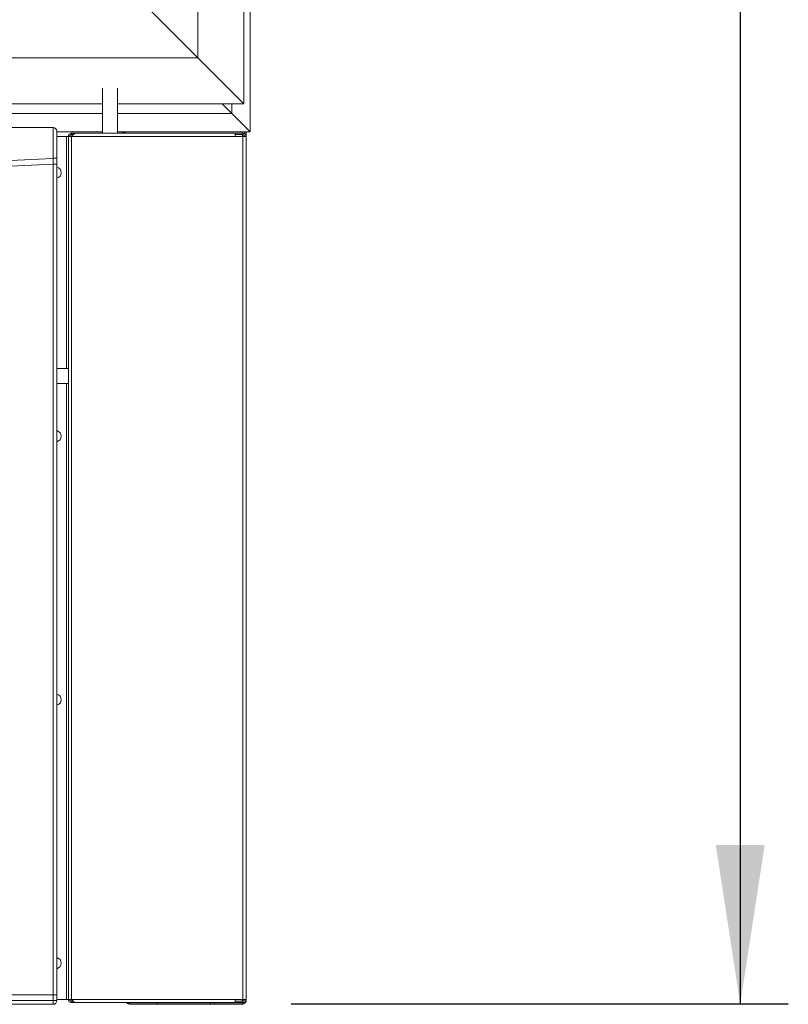
# Model space of a CAD drawing. Units: millimetres. Extents: x 6 to 273, y 5 to 211.
# Drawn here: x 62 to 78, y 40 to 60 of the extents above; entities that cross this region are included whole.
import ezdxf

# ---------------------------------------------------------------- set-up
doc = ezdxf.new("R2010")
doc.units = ezdxf.units.MM
doc.layers.add('SLD-0', color=7, linetype='Continuous')
doc.styles.add('SLDTEXTSTYLE0', font='TXT', dxfattribs={"width": 0.75})
doc.dimstyles.new('SLDDIMSTYLE0', dxfattribs={"dimtxt": 3.5, "dimasz": 3.302, "dimexe": 0, "dimexo": 0.0625, "dimgap": 0.875, "dimtad": 1, "dimlfac": 20, "dimrnd": 1e-09, "dimzin": 12, "dimdsep": 46, "dimlunit": 5, "dimtxsty": 'SLDTEXTSTYLE0', "dimsah": 1, "dimcen": 0.09, "dimadec": 0, "dimazin": 3, "dimtfac": 1, "dimtofl": 0, "dimtmove": 0, "dimatfit": 3, "dimfxl": 0, "dimfrac": 2, "dimtolj": 1, "dimtzin": 12, "dimarcsym": 0})

# ---------------------------------------------------------------- blocks, each defined once
blk = doc.blocks.new('_D')
at = {"layer": 'SLD-0'}
for p, q in [((67.811, 139.423), (78.151, 139.423)), ((77.151, 139.423), (77.151, 39.847)), ((67.811, 39.847), (78.151, 39.847))]:
    blk.add_line(p, q, dxfattribs=at)
for points in [[(77.151, 139.423), (76.643, 136.121), (77.659, 136.121)], [(77.151, 39.847), (77.659, 43.149), (76.643, 43.149)]]:
    blk.add_solid(points, dxfattribs=at)
at = {"layer": 'SLD-0', "insert": (72.639, 82.289, -16.452), "char_height": 3.5, "attachment_point": 1, "rotation": 90, "style": 'SLDTEXTSTYLE0'}
blk.add_mtext('1991.52', dxfattribs=at)

msp = doc.modelspace()

# ---------------------------------------------------------------- linework, layer by layer
at = {"color": 7, "linetype": 'Continuous', "lineweight": 15}
for p, q in [((66.95995, 57.97776), (66.95995, 129.49463)), ((66.82818, 88.69772), (66.82818, 58.5579)), ((64.50239, 60.88369), (65.87568, 59.5104)), ((65.87568, 59.5104), (29.87912, 59.5104)), ((63.88748, 58.88501), (63.88748, 57.94477)), ((64.20498, 58.88501), (64.20498, 57.94477)), ((63.88748, 58.5579), (30.88249, 58.5579)), ((66.82818, 58.5579), (64.20498, 58.5579)), ((66.57895, 58.35876), (66.37981, 58.5579)), ((66.57895, 58.35876), (66.57895, 58.5579)), ((30.88249, 58.35876), (63.88748, 58.35876)), ((64.20498, 58.35876), (66.57895, 58.35876)), ((66.57895, 58.35876), (66.95995, 57.97776)), ((62.94275, 57.97776), (63.88748, 57.97776)), ((63.24901, 57.94477), (63.2532, 57.94477)), ((63.2532, 57.94477), (63.2532, 57.91633)), ((66.80761, 57.94477), (63.2532, 57.94477)), ((63.33369, 57.94477), (66.64886, 57.94477)), ((64.20498, 57.97776), (66.95995, 57.97776)), ((64.29752, 57.97776), (64.29752, 57.94477)), ((64.32216, 57.97776), (64.32216, 57.94477)), ((64.3226, 57.94477), (64.3226, 57.97776)), ((64.34724, 57.94477), (64.34724, 57.97776)), ((66.64886, 57.94477), (66.64886, 57.87664)), ((66.80761, 57.91633), (66.80761, 57.94477)), ((66.85105, 57.92914), (66.85105, 57.97776)), ((66.87568, 57.97776), (66.87568, 57.90429)), ((63.14118, 57.87664), (62.94275, 57.87664)), ((63.14118, 57.87664), (63.18087, 57.87664)), ((63.18087, 39.94297), (63.18087, 57.87664)), ((63.18087, 57.87664), (63.24901, 57.87664)), ((63.24901, 57.91633), (63.2532, 57.91633)), ((63.24901, 39.94297), (63.24901, 57.87664)), ((63.24901, 57.87664), (66.64886, 57.87664)), ((63.28322, 57.91633), (63.2532, 57.91633)), ((66.80761, 57.91633), (66.64886, 57.91633)), ((66.80761, 57.87664), (66.64886, 57.87664)), ((66.80048, 57.90429), (66.81136, 57.90429)), ((66.80761, 57.87664), (66.80761, 39.94297)), ((66.80761, 57.87664), (66.87575, 57.87664)), ((66.81136, 57.90429), (66.83608, 57.90429)), ((66.86988, 57.90429), (66.87568, 57.90429)), ((66.87568, 57.87958), (66.87568, 57.90429)), ((66.87575, 57.87664), (66.87575, 39.94297)), ((62.86337, 57.42435), (62.94275, 57.42435)), ((62.86337, 40.03837), (62.86337, 57.42435)), ((62.86337, 57.30564), (62.94275, 57.30564)), ((62.86337, 39.91967), (62.86337, 57.30564)), ((62.94275, 57.42435), (62.94275, 40.03837)), ((62.94275, 57.30564), (62.94275, 39.91967)), ((63.18087, 53.05901), (62.94275, 53.05901)), ((63.18087, 52.74151), (62.94275, 52.74151)), ((32.54212, 40.03837), (62.86337, 40.03837)), ((32.54212, 39.91967), (62.86337, 39.91967)), ((62.86337, 40.03837), (62.94275, 40.03837)), ((62.86337, 39.91967), (62.86337, 39.84029)), ((62.86337, 39.91967), (62.94275, 39.91967)), ((62.94275, 39.94297), (63.14118, 39.94297)), ((63.18087, 39.94297), (63.14118, 39.94297)), ((63.24901, 39.94297), (63.18087, 39.94297)), ((66.64886, 39.94297), (63.24901, 39.94297)), ((66.64886, 39.94297), (66.64886, 39.87483)), ((66.80761, 39.94297), (66.64886, 39.94297)), ((66.79823, 39.9236), (66.80786, 39.9236)), ((66.8051, 39.90328), (66.81136, 39.91093)), ((66.87575, 39.94297), (66.80761, 39.94297)), ((66.80786, 39.90328), (66.80786, 39.9236)), ((66.81136, 39.91093), (66.83103, 39.91093)), ((66.87568, 39.91093), (66.87236, 39.9248)), ((66.87568, 39.91093), (66.87568, 39.94003)), ((62.86337, 39.84029), (32.54212, 39.84029)), ((63.24901, 39.90328), (63.2532, 39.90328)), ((63.24901, 39.87483), (63.2532, 39.87483)), ((63.2532, 39.87483), (63.2532, 39.90328)), ((63.2532, 39.90328), (63.28322, 39.90328)), ((63.2532, 39.87483), (66.80761, 39.87483)), ((63.33369, 39.87483), (66.64886, 39.87483)), ((64.44354, 39.84661), (64.44354, 39.87124)), ((65.03758, 39.87124), (64.44354, 39.87124)), ((65.03758, 39.84661), (64.44354, 39.84661)), ((65.03758, 39.84661), (65.03758, 39.87124)), ((65.03758, 39.87124), (66.13562, 39.87124)), ((65.03758, 39.84661), (66.13562, 39.84661)), ((66.13562, 39.87124), (66.21731, 39.87124)), ((66.13562, 39.87124), (66.13562, 39.84661)), ((66.13562, 39.84661), (66.21731, 39.84661)), ((66.21731, 39.87124), (66.21731, 39.84661)), ((66.21731, 39.87124), (66.81136, 39.87124)), ((66.21731, 39.84661), (66.81136, 39.84661)), ((66.64886, 39.90328), (66.80761, 39.90328)), ((66.72967, 39.87124), (66.74699, 39.87483)), ((66.80761, 39.90328), (66.80761, 39.87483)), ((66.81136, 39.84661), (66.81136, 39.87124))]:
    msp.add_line(p, q, dxfattribs=at)
at = {"color": 8, "linetype": 'Continuous', "lineweight": 15}
for p, q in [((65.87568, 88.3645), (65.87568, 59.5104)), ((64.36185, 57.94477), (64.36185, 57.97776)), ((66.81136, 57.94467), (66.81136, 57.97776)), ((63.14118, 53.05901), (63.14118, 57.87664)), ((66.81136, 57.90429), (66.81136, 57.91615)), ((66.81136, 57.87664), (66.81136, 57.90429)), ((63.14118, 39.94297), (63.14118, 52.74151)), ((66.81136, 39.91093), (66.80786, 39.91093)), ((66.81136, 39.91093), (66.81136, 39.94297))]:
    msp.add_line(p, q, dxfattribs=at)
at = {"color": 7, "linetype": 'Continuous', "lineweight": 15, "flags": 128}
for points in [[(65.87568, 59.5104), (65.9905, 59.39558), (66.10363, 59.28245), (66.21345, 59.17264), (66.31833, 59.06775), (66.41677, 58.96931), (66.50731, 58.87877), (66.58864, 58.79744), (66.65958, 58.7265), (66.71908, 58.667), (66.76629, 58.61979), (66.80051, 58.58557), (66.82124, 58.56484), (66.82818, 58.5579)], [(66.82818, 58.5579), (66.82124, 58.56484), (66.80051, 58.58557), (66.76629, 58.61979), (66.71908, 58.667), (66.65958, 58.7265), (66.58864, 58.79744), (66.50731, 58.87877), (66.41677, 58.96931), (66.31833, 59.06775), (66.21345, 59.17264), (66.10363, 59.28245), (65.9905, 59.39558), (65.87568, 59.5104)]]:
    msp.add_lwpolyline(points, dxfattribs=at)
at = {"color": 7, "linetype": 'Continuous', "lineweight": 15}
for centre, radius, start, end in [((62.86337, 57.98411), 0.07937, 0, 90), ((66.80761, 57.87664), 0.06814, 360, 90), ((66.80761, 57.87664), 0.03969, 0, 90), ((62.9129, 57.1248), 0.11906, 284.517002, 75.482998), ((62.9129, 51.64856), 0.11906, 284.517002, 75.482998), ((62.9129, 46.17232), 0.11906, 284.517002, 75.482998), ((62.9129, 40.69608), 0.11906, 284.517002, 75.482998), ((62.86337, 39.91966), 0.07937, 270, 0), ((66.80761, 39.94297), 0.06814, 270.000019, 0), ((66.80761, 39.94297), 0.03969, 269.999986, 0)]:
    msp.add_arc(centre, radius, start, end, dxfattribs=at)
for points, knots in [([(32.54212, 58.06349), (33.33452, 58.06349), (34.91932, 58.06349), (37.2966, 58.06349), (39.67487, 58.06349), (41.75536, 58.06349), (43.54422, 58.06349), (45.03934, 58.06349), (46.53354, 58.06349), (48.0278, 58.06349), (49.5798, 58.06349), (51.19019, 58.06349), (52.85862, 58.06349), (54.52525, 58.06349), (56.19189, 58.06349), (57.86036, 58.06349), (59.52802, 58.06349), (61.19571, 58.06349), (62.30748, 58.06349), (62.86337, 58.06349)], [0, 0, 0, 0, 0.07841638, 0.15683295, 0.2352649, 0.31375152, 0.36303228, 0.41225998, 0.46148365, 0.51070733, 0.559931, 0.61486813, 0.66984029, 0.72488689, 0.77994802, 0.83496521, 0.88997681, 0.9449884, 1, 1, 1, 1]), ([(62.86337, 57.42435), (62.86337, 57.42435), (62.86337, 57.47142), (62.86248, 57.55473), (62.86211, 57.66848), (62.86177, 57.76483), (62.86165, 57.85129), (62.86167, 57.92588), (62.86186, 57.98593), (62.86224, 58.03038), (62.86261, 58.05728), (62.86337, 58.06349), (62.86337, 58.06349), (62.86337, 58.06349)], [0, 0, 0, 0, 0.000002973, 0.140834469, 0.24825547, 0.355676246, 0.4630848, 0.570491225, 0.677868788, 0.785244071, 0.892621435, 0.999997027, 1, 1, 1, 1]), ([(62.94275, 57.98411), (62.94275, 57.97792), (62.94275, 57.96555), (62.94275, 57.86906), (62.94275, 57.72704), (62.94275, 57.56964), (62.94275, 57.46562), (62.94275, 57.42435)], [0, 0, 0, 0, 0.21463987, 0.42929309, 0.64401125, 0.85874759, 1, 1, 1, 1]), ([(63.24901, 57.94477), (63.24008, 57.94375), (63.22222, 57.9417), (63.1997, 57.92595), (63.18394, 57.90342), (63.1819, 57.88557), (63.18087, 57.87664)], [0, 0, 0, 0, 0.24999884, 0.49999862, 0.74999779, 1, 1, 1, 1]), ([(63.24901, 57.87664), (63.25606, 57.88557), (63.27018, 57.90342), (63.29135, 57.92595), (63.31252, 57.9417), (63.32663, 57.94375), (63.33369, 57.94477)], [0, 0, 0, 0, 0.24999462, 0.49999653, 0.74999843, 1, 1, 1, 1]), ([(62.94275, 57.8654), (62.94275, 57.85921), (62.94275, 57.84684), (62.94275, 57.75035), (62.94275, 57.60833), (62.94275, 57.45093), (62.94275, 57.34691), (62.94275, 57.30564)], [0, 0, 0, 0, 0.21463978, 0.4292925, 0.64401056, 0.85874681, 1, 1, 1, 1]), ([(63.24901, 57.91633), (63.24381, 57.91573), (63.2334, 57.91454), (63.22029, 57.90536), (63.21111, 57.89224), (63.20992, 57.88184), (63.20932, 57.87664)], [0, 0, 0, 0, 0.25001715, 0.49999302, 0.74999764, 1, 1, 1, 1]), ([(63.2532, 57.91633), (63.26026, 57.91609), (63.26874, 57.91581), (63.27723, 57.91218), (63.27866, 57.91156)], [0, 0, 0, 0, 0.83167644, 1, 1, 1, 1]), ([(66.79358, 57.87664), (66.79475, 57.88184), (66.79709, 57.89224), (66.8006, 57.90536), (66.8041, 57.91454), (66.80644, 57.91573), (66.80761, 57.91633)], [0, 0, 0, 0, 0.25000203, 0.5000102, 0.7500025, 1, 1, 1, 1]), ([(62.86337, 57.42435), (62.07097, 57.3831), (60.48618, 57.3006), (58.10889, 57.17647), (55.73063, 57.0538), (53.65014, 56.89588), (51.86127, 56.80103), (50.36615, 56.79143), (48.87195, 56.79418), (47.37769, 56.79276), (45.82569, 56.79581), (44.2153, 56.78386), (42.54687, 56.84834), (40.88025, 56.96036), (39.2136, 57.07959), (37.54513, 57.16305), (35.87747, 57.25083), (34.20979, 57.33744), (33.09801, 57.39538), (32.54212, 57.42435)], [0, 0, 0, 0, 0.07841647, 0.15683304, 0.2352649, 0.31375161, 0.36303238, 0.41226008, 0.46148375, 0.51070733, 0.559931, 0.61486823, 0.66984038, 0.72488689, 0.77994812, 0.83496531, 0.88997681, 0.9449885, 1, 1, 1, 1]), ([(62.86337, 57.30564), (62.07097, 57.26439), (60.48618, 57.18189), (58.10889, 57.05776), (55.73063, 56.93509), (53.65014, 56.77717), (51.86127, 56.68232), (50.36615, 56.67271), (48.87195, 56.67547), (47.37769, 56.67405), (45.82569, 56.6771), (44.2153, 56.66515), (42.54687, 56.72963), (40.88025, 56.84165), (39.2136, 56.96088), (37.54513, 57.04434), (35.87747, 57.13212), (34.20979, 57.21873), (33.09801, 57.27667), (32.54212, 57.30564)], [0, 0, 0, 0, 0.07841647, 0.15683304, 0.2352649, 0.31375161, 0.36303238, 0.41226008, 0.46148375, 0.51070733, 0.559931, 0.61486823, 0.66984038, 0.72488689, 0.77994812, 0.83496531, 0.88997681, 0.9449885, 1, 1, 1, 1]), ([(63.18087, 39.94297), (63.1819, 39.93404), (63.18394, 39.91618), (63.1997, 39.89366), (63.22222, 39.87791), (63.24008, 39.87586), (63.24901, 39.87483)], [0, 0, 0, 0, 0.24999926, 0.4999997, 0.75000074, 1, 1, 1, 1]), ([(63.20932, 39.94297), (63.20992, 39.93777), (63.21111, 39.92737), (63.22029, 39.91425), (63.2334, 39.90507), (63.24381, 39.90388), (63.24901, 39.90328)], [0, 0, 0, 0, 0.24999936, 0.5000016, 0.74998092, 1, 1, 1, 1]), ([(63.33369, 39.87483), (63.32663, 39.87586), (63.31252, 39.87791), (63.29135, 39.89366), (63.27018, 39.91618), (63.25606, 39.93404), (63.24901, 39.94297)], [0, 0, 0, 0, 0.25000199, 0.50000516, 0.75000832, 1, 1, 1, 1]), ([(63.27866, 39.90804), (63.27723, 39.90743), (63.26874, 39.9038), (63.26026, 39.90351), (63.2532, 39.90328)], [0, 0, 0, 0, 0.168316661, 1, 1, 1, 1]), ([(66.80761, 39.90328), (66.80644, 39.90388), (66.8041, 39.90507), (66.8006, 39.91425), (66.79709, 39.92737), (66.79475, 39.93777), (66.79358, 39.94297)], [0, 0, 0, 0, 0.25000277, 0.50000446, 0.75000616, 1, 1, 1, 1]), ([(66.81136, 39.84661), (66.82068, 39.84779), (66.83932, 39.85016), (66.86194, 39.86822), (66.87403, 39.89017), (66.87523, 39.9052), (66.87568, 39.91093)], [0, 0, 0, 0, 0.27631608, 0.55294206, 0.82957043, 1, 1, 1, 1]), ([(64.3935, 39.87483), (64.39657, 39.87159), (64.40643, 39.86112), (64.42311, 39.84968), (64.43673, 39.84763), (64.44354, 39.84661)], [0, 0, 0, 0, 0.18360673, 0.5918045, 1, 1, 1, 1]), ([(64.42176, 39.87483), (64.42221, 39.87464), (64.42947, 39.87152), (64.43673, 39.87138), (64.44354, 39.87124)], [0, 0, 0, 0, 0.06202623, 1, 1, 1, 1]), ([(66.81136, 39.87124), (66.81919, 39.87192), (66.82919, 39.87278), (66.83513, 39.88016), (66.83642, 39.88176)], [0, 0, 0, 0, 0.78253352, 1, 1, 1, 1])]:
    msp.add_open_spline(points, degree=3, knots=knots, dxfattribs=at)

# ---------------------------------------------------------------- dimensions: what is measured, and where the dimension line sits
at = {"layer": 'SLD-0'}
dim = msp.add_linear_dim(base=(77.15083, 39.84661), p1=(66.81136, 139.42261), p2=(66.81136, 39.84661), angle=90, dimstyle='SLDDIMSTYLE0', dxfattribs=at)
dim.commit()
dim.dimension.update_dxf_attribs({"geometry": '_D', "text_midpoint": (77.15083, 92.11549), "dimtype": 160})

doc.saveas('drawing.dxf')
